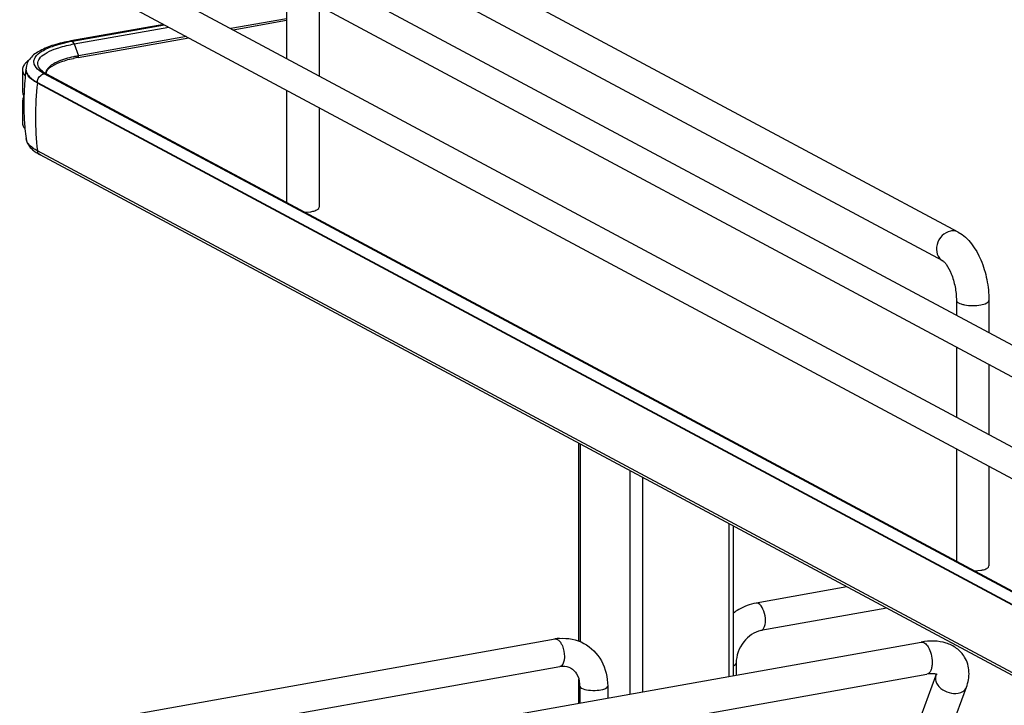
# Model space of a CAD drawing. Units: inches. Extents: x 0 to 17, y 0 to 11.
# Drawn here: x 3.4 to 4.2, y 3.5 to 4 of the extents above; entities that cross this region are included whole.
import ezdxf

# ---------------------------------------------------------------- set-up
doc = ezdxf.new("R2010")
doc.units = ezdxf.units.IN
doc.header["$LTSCALE"] = 0.935
doc.header["$MEASUREMENT"] = 0
doc.layers.get('0').update_dxf_attribs({"linetype": 'CONTINUOUS'})

msp = doc.modelspace()

# ---------------------------------------------------------------- linework, layer by layer
at = {"color": 7, "linetype": 'Continuous'}
for p, q in [((4.17738, 3.86066), (3.64785, 4.14408)), ((3.53681, 4.1324), (4.24394, 3.75392)), ((3.39418, 4.12261), (4.38828, 3.59054)), ((4.16437, 3.83636), (3.63485, 4.11978)), ((3.52566, 4.11157), (4.2345, 3.73218)), ((3.38303, 4.10178), (4.37713, 3.56971)), ((3.60887, 4.06704), (3.60887, 4.0077)), ((3.63643, 4.05229), (3.63643, 3.99295)), ((3.50502, 4.03649), (3.42643, 4.02247)), ((3.42761, 4.02225), (3.50571, 4.03612)), ((3.42925, 4.01995), (3.50926, 4.03422)), ((3.60887, 4.04128), (3.56182, 4.03289)), ((3.5636, 4.03193), (3.60887, 4.04001)), ((3.43249, 4.00854), (3.52606, 4.02523)), ((3.52428, 4.02619), (3.43269, 4.00985)), ((3.42761, 4.02225), (3.42643, 4.02247)), ((3.42925, 4.01995), (3.43269, 4.00985)), ((3.43248, 4.00856), (3.43279, 4.00921)), ((3.38535, 3.99812), (3.38535, 3.9794)), ((3.38632, 3.99473), (3.38771, 3.99285)), ((3.38837, 3.99846), (3.38837, 3.99798)), ((3.4015, 3.99611), (3.39954, 3.9975)), ((3.40222, 3.99682), (3.40078, 3.9981)), ((3.40378, 3.99477), (3.4015, 3.99611)), ((3.40347, 3.99592), (3.40222, 3.99682)), ((3.40581, 3.99453), (3.40347, 3.99592)), ((3.62789, 3.87494), (3.40378, 3.99477)), ((3.40543, 3.99472), (3.40563, 3.9959)), ((3.40581, 3.99453), (4.37431, 3.47615)), ((3.40725, 3.99857), (3.40865, 3.99989)), ((3.39799, 3.98737), (4.36649, 3.469)), ((3.39799, 3.98689), (3.39799, 3.98737)), ((4.36649, 3.46851), (3.39799, 3.98689)), ((3.38535, 3.9794), (3.38559, 3.9777)), ((3.38559, 3.9777), (3.38659, 3.97556)), ((3.38653, 3.97566), (3.38559, 3.9736)), ((3.60887, 3.98091), (3.60887, 3.88585)), ((3.38559, 3.9736), (3.38535, 3.97191)), ((3.38535, 3.97191), (3.38535, 3.95319)), ((3.63643, 3.96616), (3.63643, 3.88171)), ((3.38709, 3.95329), (3.38712, 3.9529)), ((3.38845, 3.93962), (3.38843, 3.93981)), ((4.36649, 3.41122), (3.39799, 3.9296)), ((4.36876, 3.40774), (3.40026, 3.92612)), ((3.62447, 3.87749), (3.62954, 3.87803)), ((4.37229, 3.4764), (3.62789, 3.87494)), ((4.1758, 3.80293), (4.1758, 3.79039)), ((4.20336, 3.80293), (4.20336, 3.77564)), ((4.1758, 3.7636), (4.1758, 3.70426)), ((4.20336, 3.74885), (4.20336, 3.68951)), ((3.85626, 3.51468), (3.85626, 3.68205)), ((3.85731, 3.68149), (3.85731, 3.51428)), ((4.1758, 3.67747), (4.1758, 3.58241)), ((3.89944, 3.65894), (3.89944, 3.46987)), ((4.20336, 3.66272), (4.20336, 3.57827)), ((3.91019, 3.65318), (3.91019, 3.47178)), ((3.98316, 3.61413), (3.98316, 3.4848)), ((3.98709, 3.4855), (3.98709, 3.61202)), ((4.1914, 3.57405), (4.19647, 3.57459)), ((4.08321, 3.56058), (4.00623, 3.54684)), ((4.11684, 3.54258), (4.01038, 3.52359)), ((3.3995, 3.43859), (3.8361, 3.51649)), ((3.77437, 3.44755), (4.14601, 3.51386)), ((3.40647, 3.41584), (3.84024, 3.49323)), ((3.98943, 3.49604), (3.98943, 3.48592)), ((3.77921, 3.42042), (4.15085, 3.48673)), ((4.14289, 3.44295), (4.15844, 3.48519)), ((4.15844, 3.48519), (4.15888, 3.48672)), ((3.85626, 3.46216), (3.85626, 3.48264)), ((3.85704, 3.47664), (3.85704, 3.4623)), ((3.88067, 3.47664), (3.88067, 3.46652)), ((4.16875, 3.43343), (4.1843, 3.47566))]:
    msp.add_line(p, q, dxfattribs=at)
msp.add_lwpolyline([(3.43279, 4.00921), (3.43279, 4.00928), (3.43279, 4.00935), (3.43278, 4.00943), (3.43277, 4.0095), (3.43276, 4.00957), (3.43274, 4.00964), (3.43273, 4.00971), (3.43271, 4.00978), (3.43269, 4.00985)], dxfattribs=at)
for centre, radius, start, end in [((3.45079, 3.89181), 0.13248, 100.56639, 101.95427), ((3.45224, 3.88419), 0.14024, 100.11473, 100.57564), ((3.45227, 3.89741), 0.11287, 100.09333, 102.18608), ((3.45223, 3.89992), 0.11165, 100.31692, 102.19705), ((3.45357, 3.89276), 0.11893, 100.11554, 100.33521), ((3.39147, 3.99811), 0.00612, 169.02574, 179.92639), ((3.61789, 3.96933), 0.23135, 172.88544, 177.52519), ((3.40157, 3.99846), 0.0132, 178.24002, 180.00134), ((3.39536, 3.99847), 0.00699, 180.03837, 191.4264), ((3.40781, 4.00487), 0.00975, 220.7437, 223.93046), ((3.41045, 3.99514), 0.00523, 179.98497, 183.36759), ((3.66302, 3.95781), 0.26662, 173.74049, 179.96933), ((3.61798, 3.96934), 0.23145, 178.45805, 183.97608), ((3.61777, 3.96934), 0.23123, 177.52544, 178.45648), ((3.61795, 3.96934), 0.23142, 184.07296, 185.26087), ((3.64773, 3.95782), 0.25133, 179.96838, 186.44733), ((3.6176, 3.96931), 0.23106, 185.26046, 187.33478), ((3.41622, 3.95679), 0.03456, 236.14522, 238.18894), ((3.41945, 3.96208), 0.04076, 238.24193, 241.91256), ((3.84318, 3.47679), 0.04033, 94.64974, 100.12445), ((3.83656, 3.51388), 0.00265, 95.67466, 100.09964), ((3.83276, 3.47664), 0.02428, 359.98222, 4.71914)]:
    msp.add_arc(centre, radius, start, end, dxfattribs=at)
for points, knots in [([(3.42643, 4.02247), (3.42152, 4.0216), (3.41256, 4.01956), (3.40074, 4.01498), (3.39158, 4.00875), (3.38848, 4.00212), (3.38838, 3.99887)], [0, 0, 0, 0, 0.314603, 0.577157, 0.795423, 1, 1, 1, 1]), ([(3.39954, 3.9975), (3.39775, 3.99892), (3.39531, 4.00147), (3.3949, 4.0058), (3.39666, 4.01011), (3.40269, 4.01477), (3.40851, 4.01718), (3.41204, 4.01838)], [0, 0, 0, 0, 0.216952, 0.305718, 0.399444, 0.645969, 1, 1, 1, 1]), ([(3.41204, 4.01838), (3.4129, 4.01867), (3.41663, 4.01986), (3.42042, 4.0208), (3.42335, 4.02142)], [0, 0, 0, 0, 0.233773, 1, 1, 1, 1]), ([(3.41235, 4.01552), (3.41358, 4.01598), (3.4191, 4.01786), (3.42481, 4.01915), (3.42925, 4.01995)], [0, 0, 0, 0, 0.225152, 1, 1, 1, 1]), ([(3.42925, 4.01995), (3.42916, 4.02021), (3.42882, 4.02105), (3.42827, 4.02189), (3.42771, 4.0222)], [0, 0, 0, 0, 0.299723, 1, 1, 1, 1]), ([(3.40042, 3.9985), (3.39935, 3.99974), (3.39763, 4.00285), (3.39968, 4.00829), (3.40505, 4.01238), (3.40963, 4.01449), (3.41235, 4.01552)], [0, 0, 0, 0, 0.198801, 0.388818, 0.647106, 1, 1, 1, 1]), ([(3.42864, 4.00905), (3.42404, 4.00805), (3.41645, 4.00592), (3.4092, 4.00197), (3.40709, 3.99954)], [0, 0, 0, 0, 0.593587, 1, 1, 1, 1]), ([(3.3875, 4.00316), (3.38723, 4.00285), (3.38633, 4.0017), (3.38567, 4.00032), (3.38546, 3.99928)], [0, 0, 0, 0, 0.275245, 1, 1, 1, 1]), ([(3.40865, 3.99989), (3.41097, 4.00179), (3.41751, 4.00498), (3.4244, 4.00687), (3.42844, 4.00774)], [0, 0, 0, 0, 0.420589, 1, 1, 1, 1]), ([(3.39799, 3.98689), (3.39695, 3.98744), (3.39361, 3.98942), (3.39046, 3.99212), (3.38923, 3.99456)], [0, 0, 0, 0, 0.301724, 1, 1, 1, 1]), ([(3.39003, 3.99372), (3.39044, 3.99314), (3.39267, 3.99053), (3.39561, 3.98864), (3.39799, 3.98737)], [0, 0, 0, 0, 0.211064, 1, 1, 1, 1]), ([(3.40709, 3.99954), (3.40679, 3.9992), (3.40581, 3.99792), (3.40521, 3.9963), (3.40521, 3.99514)], [0, 0, 0, 0, 0.280494, 1, 1, 1, 1]), ([(3.40563, 3.9959), (3.40585, 3.99662), (3.40638, 3.99756), (3.40705, 3.99836), (3.40725, 3.99857)], [0, 0, 0, 0, 0.71907, 1, 1, 1, 1]), ([(3.38535, 3.95319), (3.38535, 3.95185), (3.38604, 3.94998), (3.38718, 3.94852), (3.38752, 3.94812)], [0, 0, 0, 0, 0.719081, 1, 1, 1, 1]), ([(3.38845, 3.93962), (3.389, 3.9361), (3.39204, 3.93168), (3.39589, 3.9288), (3.39696, 3.92809)], [0, 0, 0, 0, 0.734794, 1, 1, 1, 1]), ([(3.39799, 3.9296), (3.39667, 3.9303), (3.39273, 3.93265), (3.38894, 3.93647), (3.38845, 3.93962)], [0, 0, 0, 0, 0.319101, 1, 1, 1, 1]), ([(3.62954, 3.87803), (3.63004, 3.87811), (3.63176, 3.87847), (3.63348, 3.87899), (3.63458, 3.87959)], [0, 0, 0, 0, 0.288839, 1, 1, 1, 1]), ([(3.63458, 3.87959), (3.63486, 3.87973), (3.63566, 3.88021), (3.63643, 3.88107), (3.63643, 3.88171)], [0, 0, 0, 0, 0.326675, 1, 1, 1, 1]), ([(4.17088, 3.86162), (4.16821, 3.86114), (4.16301, 3.85812), (4.15878, 3.85056), (4.15867, 3.84203), (4.16222, 3.83752), (4.16437, 3.83636)], [0, 0, 0, 0, 0.251202, 0.519705, 0.773719, 1, 1, 1, 1]), ([(4.17738, 3.86066), (4.17593, 3.86144), (4.17364, 3.86195), (4.17144, 3.86172), (4.17088, 3.86162)], [0, 0, 0, 0, 0.741209, 1, 1, 1, 1]), ([(4.17738, 3.86066), (4.18625, 3.85592), (4.19593, 3.84135), (4.20208, 3.82063), (4.20336, 3.80883), (4.20336, 3.80293)], [0, 0, 0, 0, 0.461635, 0.729406, 1, 1, 1, 1]), ([(4.16437, 3.83636), (4.1647, 3.83619), (4.16569, 3.83532), (4.16852, 3.83201), (4.17204, 3.8249), (4.175, 3.81454), (4.1758, 3.80681), (4.1758, 3.80293)], [0, 0, 0, 0, 0.030349, 0.108407, 0.360873, 0.678311, 1, 1, 1, 1]), ([(4.1758, 3.80293), (4.1758, 3.80199), (4.17755, 3.8007), (4.17997, 3.79983), (4.18625, 3.79838), (4.19194, 3.79844), (4.19647, 3.79924)], [0, 0, 0, 0, 0.128718, 0.236556, 0.370484, 1, 1, 1, 1]), ([(4.19647, 3.79924), (4.1982, 3.79955), (4.20066, 3.80002), (4.20336, 3.80199), (4.20336, 3.80293)], [0, 0, 0, 0, 0.651987, 1, 1, 1, 1]), ([(4.19647, 3.57459), (4.19697, 3.57468), (4.19869, 3.57503), (4.20041, 3.57555), (4.20151, 3.57615)], [0, 0, 0, 0, 0.288839, 1, 1, 1, 1]), ([(4.20151, 3.57615), (4.20179, 3.57629), (4.20259, 3.57677), (4.20336, 3.57763), (4.20336, 3.57827)], [0, 0, 0, 0, 0.326675, 1, 1, 1, 1]), ([(4.00623, 3.54684), (4.00108, 3.54592), (3.99434, 3.54333), (3.98851, 3.53942), (3.98707, 3.53835)], [0, 0, 0, 0, 0.74482, 1, 1, 1, 1]), ([(4.01038, 3.52359), (4.01187, 3.52385), (4.0144, 3.52786), (4.01436, 3.53437), (4.01279, 3.54126), (4.01007, 3.54551), (4.00831, 3.54645)], [0, 0, 0, 0, 0.176231, 0.457179, 0.76698, 1, 1, 1, 1]), ([(4.01038, 3.52359), (4.00469, 3.52257), (3.99386, 3.51472), (3.98943, 3.50244), (3.98943, 3.49604)], [0, 0, 0, 0, 0.474812, 1, 1, 1, 1]), ([(3.83817, 3.51609), (3.83844, 3.51595), (3.83961, 3.51516), (3.84049, 3.51402), (3.84108, 3.51308)], [0, 0, 0, 0, 0.214667, 1, 1, 1, 1]), ([(3.84108, 3.51308), (3.84156, 3.51231), (3.84331, 3.50875), (3.84408, 3.50474), (3.84408, 3.5017)], [0, 0, 0, 0, 0.231261, 1, 1, 1, 1]), ([(3.86048, 3.5128), (3.86667, 3.50948), (3.87739, 3.49861), (3.88067, 3.48394), (3.88067, 3.47664)], [0, 0, 0, 0, 0.490104, 1, 1, 1, 1]), ([(4.18274, 3.50119), (4.18102, 3.50403), (4.17635, 3.50908), (4.16709, 3.51356), (4.15667, 3.51511), (4.14958, 3.51449), (4.14601, 3.51386)], [0, 0, 0, 0, 0.242366, 0.485695, 0.73583, 1, 1, 1, 1]), ([(4.14601, 3.51386), (4.14703, 3.51404), (4.14965, 3.51306), (4.15115, 3.51099), (4.15191, 3.50974)], [0, 0, 0, 0, 0.415435, 1, 1, 1, 1]), ([(4.15191, 3.50974), (4.15305, 3.50785), (4.1547, 3.50352), (4.15532, 3.49896), (4.15532, 3.4966)], [0, 0, 0, 0, 0.483533, 1, 1, 1, 1]), ([(3.84408, 3.5017), (3.84408, 3.50063), (3.84391, 3.49762), (3.84233, 3.4936), (3.84024, 3.49323)], [0, 0, 0, 0, 0.33632, 1, 1, 1, 1]), ([(4.1843, 3.47566), (4.18583, 3.4798), (4.18754, 3.48864), (4.185, 3.49747), (4.18275, 3.50118)], [0, 0, 0, 0, 0.503849, 1, 1, 1, 1]), ([(3.84024, 3.49323), (3.84108, 3.49338), (3.84414, 3.4937), (3.84734, 3.49306), (3.8493, 3.492)], [0, 0, 0, 0, 0.275851, 1, 1, 1, 1]), ([(3.8493, 3.492), (3.85138, 3.49089), (3.85531, 3.48691), (3.85672, 3.48158), (3.85696, 3.47864)], [0, 0, 0, 0, 0.444322, 1, 1, 1, 1]), ([(3.9871, 3.49387), (3.98745, 3.49401), (3.98839, 3.49445), (3.98943, 3.49533), (3.98943, 3.49604)], [0, 0, 0, 0, 0.341784, 1, 1, 1, 1]), ([(4.15532, 3.4966), (4.15532, 3.49535), (4.15515, 3.49303), (4.1543, 3.48995), (4.15294, 3.48767), (4.15152, 3.48685), (4.15085, 3.48673)], [0, 0, 0, 0, 0.32508, 0.601838, 0.822327, 1, 1, 1, 1]), ([(4.15957, 3.48643), (4.15966, 3.48636), (4.15901, 3.48673), (4.15864, 3.48676), (4.15755, 3.48704), (4.1563, 3.48714), (4.15469, 3.48717), (4.15284, 3.48704), (4.15153, 3.48685), (4.15085, 3.48673)], [0, 0, 0, 0, 0.038234, 0.111086, 0.222791, 0.371214, 0.553012, 0.763896, 1, 1, 1, 1]), ([(4.15844, 3.48519), (4.15806, 3.48413), (4.15785, 3.48164), (4.15879, 3.47937), (4.15944, 3.4783)], [0, 0, 0, 0, 0.472075, 1, 1, 1, 1]), ([(3.85704, 3.47664), (3.85704, 3.47647), (3.85725, 3.47564), (3.85804, 3.47513), (3.85863, 3.47481)], [0, 0, 0, 0, 0.1957, 1, 1, 1, 1]), ([(3.85863, 3.47481), (3.86037, 3.47388), (3.86487, 3.47299), (3.87169, 3.47295), (3.87693, 3.47362), (3.88067, 3.47554), (3.88067, 3.47664)], [0, 0, 0, 0, 0.254609, 0.580703, 0.858033, 1, 1, 1, 1]), ([(4.15944, 3.4783), (4.16027, 3.47693), (4.16484, 3.47196), (4.17232, 3.46973), (4.17732, 3.47062)], [0, 0, 0, 0, 0.239275, 1, 1, 1, 1]), ([(4.17732, 3.47062), (4.17889, 3.4709), (4.1818, 3.47192), (4.18383, 3.47437), (4.1843, 3.47566)], [0, 0, 0, 0, 0.537049, 1, 1, 1, 1])]:
    msp.add_open_spline(points, degree=3, knots=knots, dxfattribs=at)
for points in [[(3.3906, 4.0059), (3.38948, 4.0051), (3.3884, 4.0042), (3.3875, 4.00316)], [(3.38535, 3.99812), (3.38535, 3.99695), (3.38573, 3.99575), (3.38632, 3.99473)], [(3.38923, 3.99456), (3.3887, 3.99561), (3.38837, 3.9968), (3.38837, 3.99798)], [(3.38851, 3.99708), (3.38875, 3.99588), (3.38932, 3.99473), (3.39003, 3.99372)], [(3.39799, 3.98737), (3.39799, 3.98957), (3.39912, 3.99193), (3.40081, 3.99334)], [(3.40081, 3.99334), (3.40166, 3.99405), (3.4027, 3.99458), (3.40378, 3.99477)], [(3.40395, 3.9948), (3.40457, 3.99491), (3.40526, 3.99482), (3.40581, 3.99453)], [(3.38535, 3.97191), (3.38535, 3.97061), (3.38582, 3.96929), (3.38652, 3.96819)], [(3.40026, 3.92612), (3.39904, 3.92677), (3.39818, 3.92822), (3.39799, 3.9296)], [(4.00831, 3.54645), (4.00769, 3.54678), (4.00692, 3.54696), (4.00623, 3.54684)], [(3.83991, 3.51698), (3.84689, 3.51755), (3.85432, 3.51611), (3.86048, 3.5128)], [(3.8363, 3.51652), (3.83693, 3.51658), (3.83761, 3.5164), (3.83817, 3.51609)]]:
    msp.add_open_spline(points, degree=3, dxfattribs=at)

doc.saveas('drawing.dxf')
